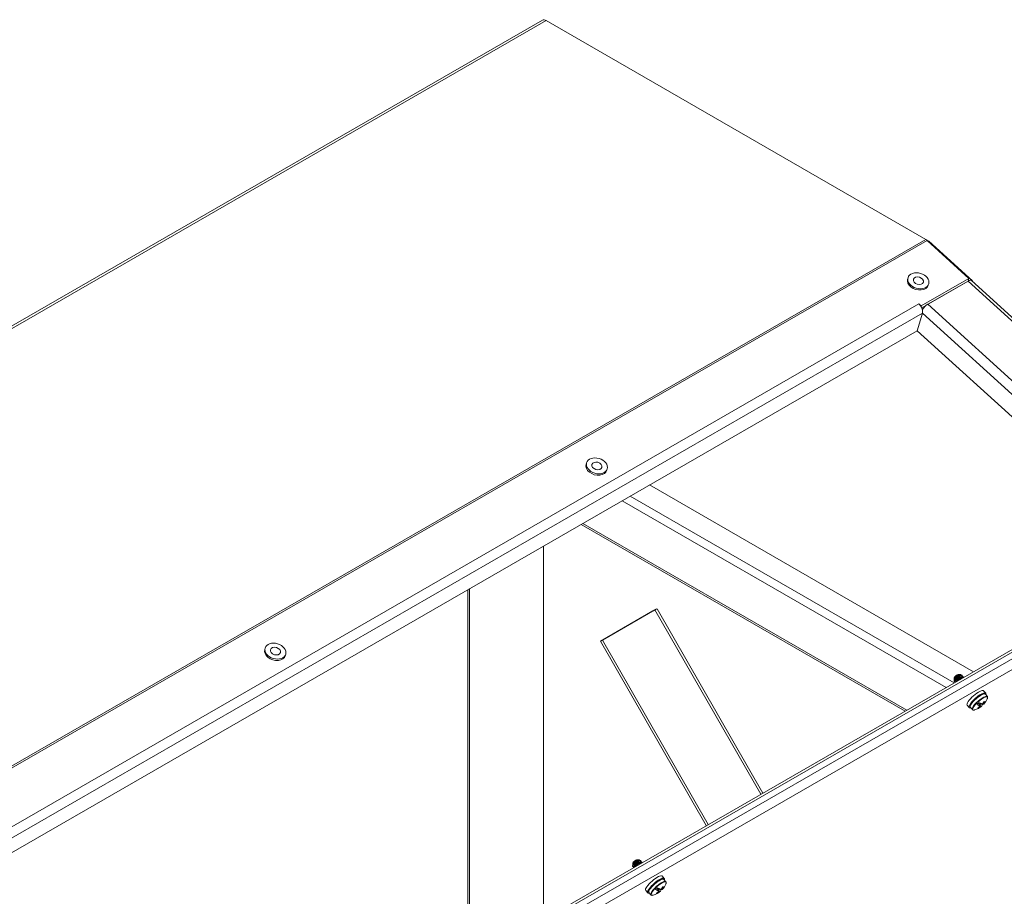
# Model space of a CAD drawing. Units: inches. Extents: x 11 to 296, y 6 to 178.
# Drawn here: x 22 to 36, y 69 to 81 of the extents above; entities that cross this region are included whole.
import ezdxf

# ---------------------------------------------------------------- set-up
doc = ezdxf.new("R2010")
doc.units = ezdxf.units.IN
doc.header["$LTSCALE"] = 18
doc.header["$MEASUREMENT"] = 0
doc.layers.add('Visible (ANSI)', color=7, linetype='Continuous', lineweight=5)
doc.layers.add('Visible Narrow (ANSI)', color=7, linetype='Continuous', lineweight=5)

msp = doc.modelspace()

# ---------------------------------------------------------------- linework, layer by layer
at = {"layer": 'Visible (ANSI)'}
for p, q in [((11.194, 70.227), (29.511, 80.775)), ((29.56, 80.77), (34.699, 77.811)), ((34.741, 77.786), (34.703, 77.808)), ((34.718, 77.797), (35.284, 77.283)), ((34.734, 77.782), (34.741, 77.786)), ((35.332, 77.25), (34.741, 77.786)), ((34.46, 77.292), (34.454, 77.273)), ((35.284, 77.283), (34.638, 76.911)), ((35.274, 77.247), (34.645, 76.885)), ((34.728, 76.932), (35.273, 77.246)), ((34.74, 77.211), (34.735, 77.192)), ((35.274, 77.247), (35.284, 77.283)), ((35.274, 77.247), (35.274, 77.247)), ((35.32, 77.253), (38.898, 74.006)), ((35.326, 77.247), (35.332, 77.25)), ((35.332, 77.25), (35.33, 77.243)), ((26.399, 66.809), (44.238, 77.082)), ((26.45, 66.8), (44.288, 77.073)), ((34.607, 76.938), (34.607, 76.939)), ((34.607, 76.939), (34.638, 76.911)), ((34.607, 76.938), (34.607, 76.939)), ((34.607, 76.938), (34.607, 76.938)), ((34.638, 76.911), (34.636, 76.903)), ((34.655, 76.812), (34.586, 76.575)), ((34.586, 76.575), (17.784, 66.899)), ((37.992, 73.485), (34.586, 76.575)), ((30.108, 74.786), (30.103, 74.768)), ((30.389, 74.705), (30.384, 74.686)), ((30.962, 74.488), (35.348, 71.962)), ((30.037, 73.955), (34.422, 71.429)), ((29.528, 73.662), (29.528, 68.611)), ((29.528, 73.662), (29.528, 68.611)), ((28.526, 68.034), (28.526, 73.085)), ((31.008, 72.783), (30.298, 72.374)), ((30.325, 72.389), (31.035, 72.798)), ((30.508, 72.498), (31.013, 72.786)), ((31.05, 72.807), (30.546, 72.52)), ((32.495, 70.319), (31.063, 72.814)), ((30.508, 72.498), (30.546, 72.52)), ((30.325, 72.389), (30.298, 72.374)), ((30.298, 72.374), (31.73, 69.879)), ((31.757, 69.894), (30.325, 72.389)), ((30.508, 72.498), (30.51, 72.496)), ((25.757, 72.28), (25.752, 72.262)), ((26.038, 72.199), (26.032, 72.181)), ((35.087, 71.878), (35.084, 71.855)), ((35.139, 71.924), (35.173, 71.923)), ((35.173, 71.909), (35.173, 71.909)), ((35.187, 71.893), (35.187, 71.893)), ((35.194, 71.91), (35.192, 71.912)), ((35.208, 71.894), (35.207, 71.895)), ((35.086, 71.83), (35.085, 71.831)), ((35.483, 71.703), (35.513, 71.672)), ((35.507, 71.657), (35.534, 71.626)), ((35.261, 71.508), (35.288, 71.475)), ((35.304, 71.479), (35.331, 71.448)), ((35.384, 71.535), (35.418, 71.527)), ((35.421, 71.542), (35.41, 71.531)), ((35.41, 71.531), (35.419, 71.529)), ((35.412, 71.469), (35.41, 71.474)), ((35.419, 71.529), (35.415, 71.535)), ((35.419, 71.529), (35.418, 71.527)), ((35.418, 71.527), (35.435, 71.496)), ((35.437, 71.525), (35.427, 71.539)), ((35.434, 71.524), (35.437, 71.525)), ((35.434, 71.524), (35.469, 71.517)), ((35.448, 71.493), (35.434, 71.524)), ((35.44, 71.488), (35.435, 71.495)), ((35.446, 71.524), (35.436, 71.535)), ((35.437, 71.525), (35.446, 71.524)), ((35.446, 71.524), (35.452, 71.529)), ((35.47, 71.528), (35.478, 71.522)), ((35.481, 71.528), (35.476, 71.533)), ((30.735, 69.372), (30.733, 69.349)), ((30.734, 69.324), (30.733, 69.326)), ((30.787, 69.418), (30.822, 69.417)), ((30.822, 69.404), (30.822, 69.403)), ((30.836, 69.387), (30.836, 69.387)), ((30.842, 69.405), (30.841, 69.406)), ((30.856, 69.388), (30.855, 69.39)), ((31.131, 69.198), (31.161, 69.166)), ((31.155, 69.151), (31.182, 69.12)), ((30.909, 69.003), (30.937, 68.969)), ((30.952, 68.973), (30.979, 68.942)), ((31.033, 69.029), (31.067, 69.022)), ((31.061, 68.964), (31.058, 68.968)), ((31.07, 69.036), (31.059, 69.025)), ((31.059, 69.025), (31.068, 69.024)), ((31.068, 69.024), (31.063, 69.03)), ((31.068, 69.024), (31.067, 69.022)), ((31.067, 69.022), (31.084, 68.99)), ((31.086, 69.02), (31.075, 69.033)), ((31.083, 69.018), (31.086, 69.02)), ((31.083, 69.018), (31.117, 69.011)), ((31.097, 68.987), (31.083, 69.018)), ((31.089, 68.983), (31.083, 68.989)), ((31.095, 69.018), (31.085, 69.029)), ((31.086, 69.02), (31.095, 69.018)), ((31.095, 69.018), (31.1, 69.023)), ((31.118, 69.022), (31.127, 69.016)), ((31.13, 69.022), (31.124, 69.028))]:
    msp.add_line(p, q, dxfattribs=at)
for centre, start, end in [((35.286, 71.703), 318.2866, 336.2033), ((35.286, 71.703), 286.3221, 310.1986), ((30.935, 69.198), 318.2866, 336.2033), ((30.935, 69.198), 286.3221, 310.1986)]:
    msp.add_arc(centre, 0.27, start, end, dxfattribs=at)
for centre, major_axis, ratio, start_param, end_param in [((29.56, 80.69), (-0.049, 0.0852), 0.578093, 5.499721, 6.283185), ((34.699, 77.73), (0.049, -0.0852), 0.578093, 2.078876, 2.358128), ((34.595, 77.233), (-0.14, 0.041), 0.712898, 0, 3.141593), ((35.254, 77.18), (0.066, 0.0728), 0.39697, 0, 0.889441), ((34.588, 76.872), (0.049, -0.0852), 0.578093, 0.508079, 2.078876), ((34.708, 76.866), (0.066, 0.0728), 0.39697, 0.889441, 2.011303), ((30.243, 74.727), (-0.14, 0.041), 0.712898, 0, 3.141593), ((30.997, 72.777), (0.0195, 0.0112), 0.002031, 5.32878, 6.899577), ((30.997, 72.777), (0.0657, 0.0377), 0.002031, 5.32878, 6.899577), ((25.892, 72.221), (-0.14, 0.041), 0.712898, 0, 3.141593), ((35.134, 71.877), (-0.0503, -0.0442), 0.267145, 5.467845, 5.932178), ((35.114, 71.899), (-0.0271, -0.0237), 0.267145, 3.422493, 6.002285), ((35.124, 71.888), (0.0382, 0.0335), 0.267145, 0.890718, 1.519036), ((35.372, 71.606), (0.111, 0.097), 0.267145, 0.009681, 3.131912), ((35.4, 71.573), (0.112, 0.099), 0.267145, 5.840523, 9.86744), ((35.435, 71.534), (0.1, 0.088), 0.267145, 1.677092, 1.856383), ((35.327, 71.727), (0.13, -0.231), 0.250364, 5.550373, 5.988209), ((35.261, 71.662), (0.227, -0.137), 0.112079, 5.454811, 5.892647), ((35.29, 71.702), (-0.09, -0.254), 0.918336, 0.840928, 0.968906), ((35.292, 71.707), (0.132, -0.235), 0.250364, 6.020898, 6.109271), ((35.283, 71.703), (0.005, 0.27), 0.964903, 3.680553, 3.808531), ((35.282, 71.701), (0.117, -0.243), 0.510384, 0.328664, 0.370267), ((35.284, 71.701), (0.222, -0.154), 0.821267, 5.88828, 5.929884), ((35.327, 71.727), (0.13, -0.231), 0.250364, 6.14196, 6.579796), ((35.287, 71.707), (-0.254, 0.092), 0.774701, 2.583521, 2.625125), ((35.435, 71.534), (-0.1, -0.088), 0.267145, 1.677092, 1.7526), ((35.29, 71.702), (-0.09, -0.254), 0.918336, 1.185005, 1.312982), ((35.29, 71.706), (0.162, -0.216), 0.556951, 0.269425, 0.311029), ((35.261, 71.662), (0.227, -0.137), 0.112079, 6.046398, 6.262361), ((35.283, 71.703), (0.005, 0.27), 0.964903, 4.02463, 4.152607), ((35.283, 71.697), (0.231, -0.14), 0.112079, 5.925336, 6.013709), ((30.783, 69.371), (-0.0503, -0.0442), 0.267145, 5.467845, 5.932178), ((30.763, 69.393), (-0.0271, -0.0237), 0.267145, 3.422493, 6.002285), ((30.773, 69.382), (0.0382, 0.0335), 0.267145, 0.890718, 1.519036), ((31.021, 69.1), (0.111, 0.097), 0.267145, 0.009681, 3.131912), ((31.049, 69.067), (0.112, 0.099), 0.267145, 5.840523, 9.86744), ((31.083, 69.028), (0.1, 0.088), 0.267145, 1.677092, 1.856383), ((30.91, 69.156), (0.227, -0.137), 0.112079, 5.454811, 5.892647), ((30.939, 69.196), (-0.09, -0.254), 0.918336, 1.185005, 1.312982), ((30.932, 69.198), (0.005, 0.27), 0.964903, 4.02463, 4.152607), ((30.931, 69.192), (0.231, -0.14), 0.112079, 5.925336, 6.013709), ((30.976, 69.221), (0.13, -0.231), 0.250364, 5.550373, 5.988209), ((30.939, 69.196), (-0.09, -0.254), 0.918336, 0.840928, 0.968906), ((30.941, 69.201), (0.132, -0.235), 0.250364, 6.020898, 6.109271), ((30.932, 69.198), (0.005, 0.27), 0.964903, 3.680553, 3.808531), ((30.93, 69.195), (0.117, -0.243), 0.510384, 0.328664, 0.370267), ((30.933, 69.195), (0.222, -0.154), 0.821267, 5.88828, 5.929884), ((30.976, 69.221), (0.13, -0.231), 0.250364, 6.14196, 6.579796), ((30.936, 69.201), (-0.254, 0.092), 0.774701, 2.583521, 2.625125), ((31.083, 69.028), (-0.1, -0.088), 0.267145, 1.677092, 1.7526), ((30.939, 69.201), (0.162, -0.216), 0.556951, 0.269425, 0.311029), ((30.91, 69.156), (0.227, -0.137), 0.112079, 6.046398, 6.262361)]:
    msp.add_ellipse(centre, major_axis=major_axis, ratio=ratio, start_param=start_param, end_param=end_param, dxfattribs=at)
for centre, major_axis in [((34.6, 77.251), (0.14, -0.041)), ((34.6, 77.251), (-0.0678, 0.0196)), ((30.249, 74.746), (0.14, -0.041)), ((30.249, 74.746), (-0.0678, 0.0196)), ((25.897, 72.24), (0.14, -0.041)), ((25.897, 72.24), (-0.0678, 0.0196))]:
    msp.add_ellipse(centre, major_axis=major_axis, ratio=0.712898, dxfattribs=at)
for points, knots in [([(35.098, 71.828), (35.087, 71.826), (35.082, 71.831), (35.085, 71.842), (35.086, 71.846), (35.088, 71.851), (35.091, 71.856)], [-19.140002, -19.140002, -19.140002, -19.140002, -18.197268, -18.197268, -18.197268, -17.838275, -17.838275, -17.838275, -17.838275]), ([(35.141, 71.917), (35.137, 71.914), (35.133, 71.911), (35.124, 71.902), (35.119, 71.897), (35.109, 71.886), (35.104, 71.88), (35.095, 71.867), (35.091, 71.861), (35.086, 71.851), (35.085, 71.847), (35.083, 71.842), (35.083, 71.841), (35.083, 71.84)], [0, 0, 0, 0, 0.0731503, 0.0731503, 0.150642, 0.150642, 0.2324804, 0.2324804, 0.3186695, 0.3186695, 0.3802695, 0.3802695, 0.4028543, 0.4028543, 0.4028543, 0.4028543]), ([(35.086, 71.849), (35.085, 71.85), (35.085, 71.851), (35.084, 71.854), (35.084, 71.857), (35.087, 71.865), (35.09, 71.869), (35.096, 71.878), (35.1, 71.883), (35.108, 71.892), (35.112, 71.896), (35.117, 71.9)], [1.3244972, 1.3244972, 1.3244972, 1.3244972, 1.3564385, 1.3564385, 1.4310628, 1.4310628, 1.5044907, 1.5044907, 1.5713468, 1.5713468, 1.6371769, 1.6371769, 1.6371769, 1.6371769]), ([(35.117, 71.9), (35.102, 71.886), (35.09, 71.869), (35.088, 71.858), (35.088, 71.857), (35.088, 71.855), (35.088, 71.854)], [10.747873, 10.747873, 10.747873, 10.747873, 11.957706, 11.957706, 11.957706, 12.142597, 12.142597, 12.142597, 12.142597]), ([(35.091, 71.856), (35.092, 71.858), (35.094, 71.86), (35.1, 71.868), (35.105, 71.875), (35.117, 71.887), (35.123, 71.893), (35.136, 71.903), (35.142, 71.908), (35.154, 71.916), (35.159, 71.919), (35.168, 71.922), (35.172, 71.923), (35.176, 71.922), (35.178, 71.921), (35.178, 71.917), (35.177, 71.915), (35.177, 71.913)], [0.1521478, 0.1521478, 0.1521478, 0.1521478, 0.186255, 0.186255, 0.2775952, 0.2775952, 0.3677435, 0.3677435, 0.4566995, 0.4566995, 0.544463, 0.544463, 0.6310337, 0.6310337, 0.7164112, 0.7164112, 0.7692186, 0.7692186, 0.7692186, 0.7692186]), ([(35.141, 71.917), (35.128, 71.908), (35.11, 71.892), (35.1, 71.877), (35.096, 71.872), (35.093, 71.867), (35.091, 71.863)], [10.119555, 10.119555, 10.119555, 10.119555, 11.329387, 11.329387, 11.329387, 11.752267, 11.752267, 11.752267, 11.752267]), ([(35.192, 71.912), (35.189, 71.915), (35.177, 71.911), (35.16, 71.899), (35.143, 71.887), (35.122, 71.866), (35.109, 71.849), (35.1, 71.836), (35.096, 71.824), (35.098, 71.818)], [15.512022, 15.512022, 15.512022, 15.512022, 16.537273, 16.537273, 16.537273, 17.666736, 17.666736, 17.666736, 18.515146, 18.515146, 18.515146, 18.515146]), ([(35.098, 71.818), (35.097, 71.826), (35.103, 71.838), (35.114, 71.853), (35.128, 71.871), (35.149, 71.89), (35.166, 71.901), (35.183, 71.912), (35.195, 71.915), (35.194, 71.907), (35.194, 71.906), (35.194, 71.904), (35.193, 71.903)], [-24.729779, -24.729779, -24.729779, -24.729779, -23.844582, -23.844582, -23.844582, -22.715119, -22.715119, -22.715119, -21.585656, -21.585656, -21.585656, -21.389067, -21.389067, -21.389067, -21.389067]), ([(35.173, 71.909), (35.173, 71.91), (35.173, 71.91), (35.172, 71.91), (35.169, 71.912), (35.155, 71.905), (35.14, 71.892), (35.125, 71.879), (35.11, 71.861), (35.105, 71.849), (35.103, 71.844), (35.102, 71.841), (35.102, 71.838)], [15.512022, 15.512022, 15.512022, 15.512022, 15.587204, 15.587204, 15.587204, 16.797037, 16.797037, 16.797037, 18.00687, 18.00687, 18.00687, 18.425785, 18.425785, 18.425785, 18.425785]), ([(35.169, 71.908), (35.167, 71.908), (35.165, 71.907), (35.163, 71.905), (35.151, 71.899), (35.134, 71.885), (35.121, 71.869), (35.114, 71.861), (35.109, 71.853), (35.106, 71.846)], [15.887494, 15.887494, 15.887494, 15.887494, 16.168718, 16.168718, 16.168718, 17.378551, 17.378551, 17.378551, 18.035453, 18.035453, 18.035453, 18.035453]), ([(35.187, 71.893), (35.185, 71.896), (35.175, 71.892), (35.163, 71.882), (35.148, 71.872), (35.132, 71.854), (35.123, 71.84), (35.121, 71.836), (35.119, 71.833), (35.118, 71.83)], [21.795207, 21.795207, 21.795207, 21.795207, 22.846201, 22.846201, 22.846201, 24.056033, 24.056033, 24.056033, 24.391393, 24.391393, 24.391393, 24.391393]), ([(35.184, 71.892), (35.183, 71.892), (35.183, 71.892), (35.183, 71.892), (35.174, 71.889), (35.157, 71.877), (35.143, 71.862), (35.133, 71.851), (35.125, 71.84), (35.12, 71.831)], [22.170679, 22.170679, 22.170679, 22.170679, 22.217882, 22.217882, 22.217882, 23.427715, 23.427715, 23.427715, 24.285154, 24.285154, 24.285154, 24.285154]), ([(35.207, 71.895), (35.205, 71.897), (35.203, 71.897), (35.199, 71.896), (35.189, 71.894), (35.169, 71.88), (35.151, 71.863), (35.141, 71.853), (35.131, 71.843), (35.124, 71.833)], [21.795207, 21.795207, 21.795207, 21.795207, 22.184587, 22.184587, 22.184587, 23.31405, 23.31405, 23.31405, 23.933161, 23.933161, 23.933161, 23.933161]), ([(35.128, 71.835), (35.136, 71.846), (35.146, 71.857), (35.157, 71.867), (35.175, 71.883), (35.194, 71.895), (35.203, 71.895), (35.208, 71.896), (35.21, 71.892), (35.207, 71.886)], [-30.149849, -30.149849, -30.149849, -30.149849, -29.491896, -29.491896, -29.491896, -28.362433, -28.362433, -28.362433, -27.672253, -27.672253, -27.672253, -27.672253]), ([(35.201, 71.877), (35.198, 71.878), (35.193, 71.876), (35.185, 71.872), (35.179, 71.868), (35.173, 71.863), (35.167, 71.858)], [28.168898, 28.168898, 28.168898, 28.168898, 28.895364, 28.895364, 28.895364, 29.405776, 29.405776, 29.405776, 29.405776]), ([(35.507, 71.657), (35.504, 71.66), (35.5, 71.662), (35.491, 71.664), (35.485, 71.663), (35.47, 71.659), (35.46, 71.655), (35.44, 71.645), (35.429, 71.638), (35.407, 71.623), (35.396, 71.615), (35.375, 71.596), (35.364, 71.587), (35.345, 71.568), (35.336, 71.558), (35.321, 71.539), (35.314, 71.53), (35.305, 71.513), (35.301, 71.505), (35.298, 71.491), (35.299, 71.484), (35.304, 71.479)], [4.516448, 4.516448, 4.516448, 4.516448, 4.708816, 4.708816, 4.991611, 4.991611, 5.349286, 5.349286, 5.682437, 5.682437, 6.008743, 6.008743, 6.333269, 6.333269, 6.658355, 6.658355, 6.987059, 6.987059, 7.328163, 7.328163, 7.65804, 7.65804, 7.65804, 7.65804]), ([(35.534, 71.626), (35.535, 71.624), (35.536, 71.623), (35.537, 71.619), (35.538, 71.617), (35.538, 71.612), (35.538, 71.61), (35.537, 71.606), (35.537, 71.604), (35.535, 71.599), (35.534, 71.597), (35.533, 71.594)], [1.7667376, 1.7667376, 1.7667376, 1.7667376, 1.8710218, 1.8710218, 1.9753061, 1.9753061, 2.0795903, 2.0795903, 2.1838746, 2.1838746, 2.2881588, 2.2881588, 2.2881588, 2.2881588]), ([(35.362, 71.444), (35.359, 71.444), (35.357, 71.443), (35.352, 71.442), (35.35, 71.442), (35.346, 71.442), (35.343, 71.442), (35.339, 71.443), (35.337, 71.443), (35.334, 71.445), (35.332, 71.446), (35.331, 71.448)], [4.386909, 4.386909, 4.386909, 4.386909, 4.4911933, 4.4911933, 4.5954775, 4.5954775, 4.6997617, 4.6997617, 4.804046, 4.804046, 4.9083302, 4.9083302, 4.9083302, 4.9083302]), ([(35.386, 71.533), (35.385, 71.533), (35.385, 71.534), (35.384, 71.534), (35.384, 71.535), (35.384, 71.535)], [0.12713083, 0.12713083, 0.12713083, 0.12713083, 0.13377702, 0.13377702, 0.13725863, 0.13725863, 0.13725863, 0.13725863]), ([(35.401, 71.551), (35.401, 71.551), (35.401, 71.551), (35.402, 71.55), (35.403, 71.55), (35.403, 71.55)], [0.01615675, 0.01615675, 0.01615675, 0.01615675, 0.01963837, 0.01963837, 0.02628455, 0.02628455, 0.02628455, 0.02628455]), ([(35.469, 71.517), (35.469, 71.516), (35.469, 71.516), (35.469, 71.516), (35.469, 71.515), (35.469, 71.515)], [0.01615675, 0.01615675, 0.01615675, 0.01615675, 0.01963837, 0.01963837, 0.02628455, 0.02628455, 0.02628455, 0.02628455]), ([(30.747, 69.322), (30.736, 69.32), (30.73, 69.325), (30.733, 69.336), (30.734, 69.34), (30.737, 69.345), (30.74, 69.35)], [-19.140002, -19.140002, -19.140002, -19.140002, -18.197268, -18.197268, -18.197268, -17.838275, -17.838275, -17.838275, -17.838275]), ([(30.79, 69.411), (30.786, 69.409), (30.782, 69.405), (30.773, 69.396), (30.768, 69.391), (30.758, 69.38), (30.753, 69.374), (30.744, 69.362), (30.74, 69.355), (30.735, 69.345), (30.733, 69.341), (30.732, 69.336), (30.732, 69.335), (30.731, 69.334)], [0, 0, 0, 0, 0.0731503, 0.0731503, 0.150642, 0.150642, 0.2324804, 0.2324804, 0.3186695, 0.3186695, 0.3802695, 0.3802695, 0.4028543, 0.4028543, 0.4028543, 0.4028543]), ([(30.734, 69.343), (30.734, 69.344), (30.733, 69.345), (30.733, 69.348), (30.733, 69.351), (30.736, 69.359), (30.739, 69.363), (30.745, 69.372), (30.749, 69.377), (30.757, 69.386), (30.761, 69.39), (30.766, 69.394)], [1.3244972, 1.3244972, 1.3244972, 1.3244972, 1.3564385, 1.3564385, 1.4310628, 1.4310628, 1.5044907, 1.5044907, 1.5713468, 1.5713468, 1.6371769, 1.6371769, 1.6371769, 1.6371769]), ([(30.766, 69.394), (30.751, 69.38), (30.739, 69.363), (30.737, 69.353), (30.736, 69.351), (30.736, 69.35), (30.737, 69.348)], [10.747873, 10.747873, 10.747873, 10.747873, 11.957706, 11.957706, 11.957706, 12.142597, 12.142597, 12.142597, 12.142597]), ([(30.74, 69.35), (30.741, 69.352), (30.743, 69.355), (30.749, 69.363), (30.754, 69.369), (30.766, 69.381), (30.772, 69.387), (30.785, 69.398), (30.791, 69.402), (30.803, 69.41), (30.808, 69.413), (30.817, 69.417), (30.82, 69.417), (30.825, 69.417), (30.826, 69.415), (30.826, 69.411), (30.826, 69.41), (30.825, 69.408)], [0.1521478, 0.1521478, 0.1521478, 0.1521478, 0.186255, 0.186255, 0.2775952, 0.2775952, 0.3677435, 0.3677435, 0.4566995, 0.4566995, 0.544463, 0.544463, 0.6310337, 0.6310337, 0.7164112, 0.7164112, 0.7692186, 0.7692186, 0.7692186, 0.7692186]), ([(30.79, 69.411), (30.776, 69.402), (30.759, 69.386), (30.748, 69.371), (30.745, 69.366), (30.742, 69.361), (30.74, 69.357)], [10.119555, 10.119555, 10.119555, 10.119555, 11.329387, 11.329387, 11.329387, 11.752267, 11.752267, 11.752267, 11.752267]), ([(30.841, 69.406), (30.838, 69.409), (30.825, 69.405), (30.809, 69.393), (30.791, 69.381), (30.771, 69.361), (30.758, 69.343), (30.749, 69.33), (30.744, 69.318), (30.746, 69.312)], [15.512022, 15.512022, 15.512022, 15.512022, 16.537273, 16.537273, 16.537273, 17.666736, 17.666736, 17.666736, 18.515146, 18.515146, 18.515146, 18.515146]), ([(30.747, 69.312), (30.746, 69.32), (30.752, 69.333), (30.763, 69.347), (30.777, 69.365), (30.798, 69.384), (30.815, 69.396), (30.832, 69.407), (30.843, 69.409), (30.843, 69.401), (30.843, 69.4), (30.843, 69.399), (30.842, 69.397)], [-24.729779, -24.729779, -24.729779, -24.729779, -23.844582, -23.844582, -23.844582, -22.715119, -22.715119, -22.715119, -21.585656, -21.585656, -21.585656, -21.389067, -21.389067, -21.389067, -21.389067]), ([(30.822, 69.404), (30.821, 69.404), (30.821, 69.404), (30.821, 69.404), (30.817, 69.406), (30.803, 69.399), (30.789, 69.386), (30.774, 69.373), (30.759, 69.355), (30.753, 69.343), (30.751, 69.339), (30.751, 69.335), (30.751, 69.332)], [15.512022, 15.512022, 15.512022, 15.512022, 15.587204, 15.587204, 15.587204, 16.797037, 16.797037, 16.797037, 18.00687, 18.00687, 18.00687, 18.425785, 18.425785, 18.425785, 18.425785]), ([(30.818, 69.402), (30.816, 69.402), (30.814, 69.401), (30.811, 69.4), (30.8, 69.393), (30.782, 69.379), (30.769, 69.364), (30.762, 69.355), (30.757, 69.347), (30.754, 69.341)], [15.887494, 15.887494, 15.887494, 15.887494, 16.168718, 16.168718, 16.168718, 17.378551, 17.378551, 17.378551, 18.035453, 18.035453, 18.035453, 18.035453]), ([(30.836, 69.387), (30.833, 69.39), (30.824, 69.386), (30.811, 69.377), (30.797, 69.366), (30.78, 69.349), (30.772, 69.334), (30.769, 69.331), (30.767, 69.327), (30.766, 69.324)], [21.795207, 21.795207, 21.795207, 21.795207, 22.846201, 22.846201, 22.846201, 24.056033, 24.056033, 24.056033, 24.391393, 24.391393, 24.391393, 24.391393]), ([(30.832, 69.386), (30.832, 69.386), (30.832, 69.386), (30.831, 69.386), (30.823, 69.383), (30.806, 69.371), (30.792, 69.356), (30.781, 69.346), (30.773, 69.334), (30.769, 69.325)], [22.170679, 22.170679, 22.170679, 22.170679, 22.217882, 22.217882, 22.217882, 23.427715, 23.427715, 23.427715, 24.285154, 24.285154, 24.285154, 24.285154]), ([(30.855, 69.389), (30.854, 69.391), (30.852, 69.391), (30.848, 69.39), (30.838, 69.388), (30.818, 69.375), (30.799, 69.357), (30.789, 69.348), (30.78, 69.337), (30.773, 69.328)], [21.795207, 21.795207, 21.795207, 21.795207, 22.184587, 22.184587, 22.184587, 23.31405, 23.31405, 23.31405, 23.933161, 23.933161, 23.933161, 23.933161]), ([(30.776, 69.329), (30.784, 69.34), (30.795, 69.351), (30.806, 69.361), (30.824, 69.377), (30.843, 69.389), (30.852, 69.39), (30.857, 69.39), (30.858, 69.387), (30.856, 69.38)], [-30.149849, -30.149849, -30.149849, -30.149849, -29.491896, -29.491896, -29.491896, -28.362433, -28.362433, -28.362433, -27.672253, -27.672253, -27.672253, -27.672253]), ([(30.849, 69.371), (30.847, 69.372), (30.841, 69.371), (30.834, 69.366), (30.828, 69.362), (30.822, 69.358), (30.816, 69.352)], [28.168898, 28.168898, 28.168898, 28.168898, 28.895364, 28.895364, 28.895364, 29.405776, 29.405776, 29.405776, 29.405776]), ([(31.155, 69.151), (31.153, 69.154), (31.149, 69.156), (31.14, 69.158), (31.134, 69.157), (31.119, 69.154), (31.109, 69.15), (31.088, 69.139), (31.078, 69.132), (31.056, 69.117), (31.045, 69.109), (31.023, 69.091), (31.013, 69.081), (30.994, 69.062), (30.985, 69.052), (30.97, 69.033), (30.963, 69.024), (30.953, 69.007), (30.95, 68.999), (30.947, 68.985), (30.948, 68.978), (30.952, 68.973)], [4.516448, 4.516448, 4.516448, 4.516448, 4.708816, 4.708816, 4.991611, 4.991611, 5.349286, 5.349286, 5.682437, 5.682437, 6.008743, 6.008743, 6.333269, 6.333269, 6.658355, 6.658355, 6.987059, 6.987059, 7.328163, 7.328163, 7.65804, 7.65804, 7.65804, 7.65804]), ([(31.049, 69.045), (31.05, 69.045), (31.05, 69.045), (31.051, 69.045), (31.051, 69.044), (31.052, 69.044)], [0.01615675, 0.01615675, 0.01615675, 0.01615675, 0.01963837, 0.01963837, 0.02628455, 0.02628455, 0.02628455, 0.02628455]), ([(31.182, 69.12), (31.184, 69.119), (31.185, 69.117), (31.186, 69.113), (31.186, 69.111), (31.187, 69.107), (31.186, 69.105), (31.186, 69.1), (31.185, 69.098), (31.184, 69.093), (31.183, 69.091), (31.182, 69.089)], [1.7667376, 1.7667376, 1.7667376, 1.7667376, 1.8710218, 1.8710218, 1.9753061, 1.9753061, 2.0795903, 2.0795903, 2.1838746, 2.1838746, 2.2881588, 2.2881588, 2.2881588, 2.2881588]), ([(31.011, 68.938), (31.008, 68.938), (31.006, 68.937), (31.001, 68.936), (30.999, 68.936), (30.994, 68.936), (30.992, 68.936), (30.988, 68.937), (30.986, 68.937), (30.982, 68.939), (30.981, 68.941), (30.979, 68.942)], [4.386909, 4.386909, 4.386909, 4.386909, 4.4911933, 4.4911933, 4.5954775, 4.5954775, 4.6997617, 4.6997617, 4.804046, 4.804046, 4.9083302, 4.9083302, 4.9083302, 4.9083302]), ([(31.034, 69.027), (31.034, 69.027), (31.033, 69.028), (31.033, 69.029), (31.033, 69.029), (31.033, 69.029)], [0.12713083, 0.12713083, 0.12713083, 0.12713083, 0.13377702, 0.13377702, 0.13725863, 0.13725863, 0.13725863, 0.13725863]), ([(31.117, 69.011), (31.118, 69.011), (31.118, 69.01), (31.118, 69.01), (31.118, 69.009), (31.118, 69.009)], [0.01615675, 0.01615675, 0.01615675, 0.01615675, 0.01963837, 0.01963837, 0.02628455, 0.02628455, 0.02628455, 0.02628455])]:
    msp.add_open_spline(points, degree=3, knots=knots, dxfattribs=at)
for points in [[(35.083, 71.84), (35.082, 71.836), (35.083, 71.833), (35.085, 71.832)], [(35.086, 71.85), (35.088, 71.854), (35.09, 71.858), (35.091, 71.863)], [(35.1, 71.832), (35.102, 71.837), (35.104, 71.841), (35.106, 71.846)], [(35.169, 71.908), (35.174, 71.91), (35.18, 71.911), (35.185, 71.912)], [(35.177, 71.913), (35.176, 71.912), (35.176, 71.911), (35.175, 71.91)], [(35.198, 71.875), (35.193, 71.874), (35.186, 71.87), (35.178, 71.864)], [(35.184, 71.892), (35.189, 71.893), (35.194, 71.895), (35.199, 71.896)], [(35.193, 71.903), (35.192, 71.9), (35.191, 71.896), (35.189, 71.893)], [(35.207, 71.886), (35.207, 71.884), (35.206, 71.882), (35.205, 71.88)], [(30.731, 69.334), (30.731, 69.33), (30.732, 69.328), (30.733, 69.326)], [(30.735, 69.344), (30.736, 69.348), (30.738, 69.353), (30.74, 69.357)], [(30.748, 69.326), (30.75, 69.331), (30.752, 69.336), (30.754, 69.34)], [(30.818, 69.402), (30.823, 69.404), (30.828, 69.405), (30.833, 69.407)], [(30.825, 69.408), (30.825, 69.406), (30.824, 69.405), (30.824, 69.404)], [(30.846, 69.37), (30.842, 69.368), (30.835, 69.364), (30.827, 69.359)], [(30.832, 69.386), (30.837, 69.387), (30.842, 69.389), (30.848, 69.39)], [(30.842, 69.397), (30.841, 69.394), (30.839, 69.391), (30.838, 69.388)], [(30.856, 69.381), (30.855, 69.378), (30.854, 69.376), (30.853, 69.374)]]:
    msp.add_open_spline(points, degree=3, dxfattribs=at)
at = {"layer": 'Visible Narrow (ANSI)'}
for p, q in [((29.56, 80.77), (11.243, 70.222)), ((16.382, 67.263), (34.699, 77.811)), ((34.718, 77.797), (16.402, 67.249)), ((38.864, 73.987), (35.273, 77.246)), ((17.584, 67.135), (34.607, 76.938)), ((26.502, 66.741), (44.34, 77.013)), ((34.728, 76.932), (38.319, 73.673)), ((34.655, 76.812), (17.651, 67.02)), ((44.341, 76.869), (26.565, 66.633)), ((38.193, 73.601), (34.655, 76.812)), ((34.976, 71.748), (30.59, 74.273)), ((30.698, 74.335), (35.083, 71.81)), ((30.059, 73.968), (34.445, 71.442)), ((28.5, 68.018), (28.5, 73.07)), ((31.035, 72.798), (31.008, 72.783)), ((31.013, 72.786), (31.05, 72.807)), ((31.013, 72.786), (31.013, 72.786)), ((32.467, 70.303), (31.035, 72.798))]:
    msp.add_line(p, q, dxfattribs=at)
for centre, major_axis, start_param, end_param in [((35.405, 71.568), (-0.101, -0.089), 3.141593, 6.283185), ((35.432, 71.537), (0.101, 0.089), 0, 3.141593), ((35.436, 71.532), (0.0987, 0.0866), 5.761764, 7.954813), ((35.436, 71.532), (-0.0987, -0.0866), 5.00344, 6.804607), ((31.054, 69.062), (-0.101, -0.089), 3.141593, 6.283185), ((31.081, 69.031), (0.101, 0.089), 0, 3.141593), ((31.085, 69.027), (0.0987, 0.0866), 5.761764, 7.954813), ((31.085, 69.027), (-0.0987, -0.0866), 5.00344, 6.804607)]:
    msp.add_ellipse(centre, major_axis=major_axis, ratio=0.267145, start_param=start_param, end_param=end_param, dxfattribs=at)

doc.saveas('drawing.dxf')
